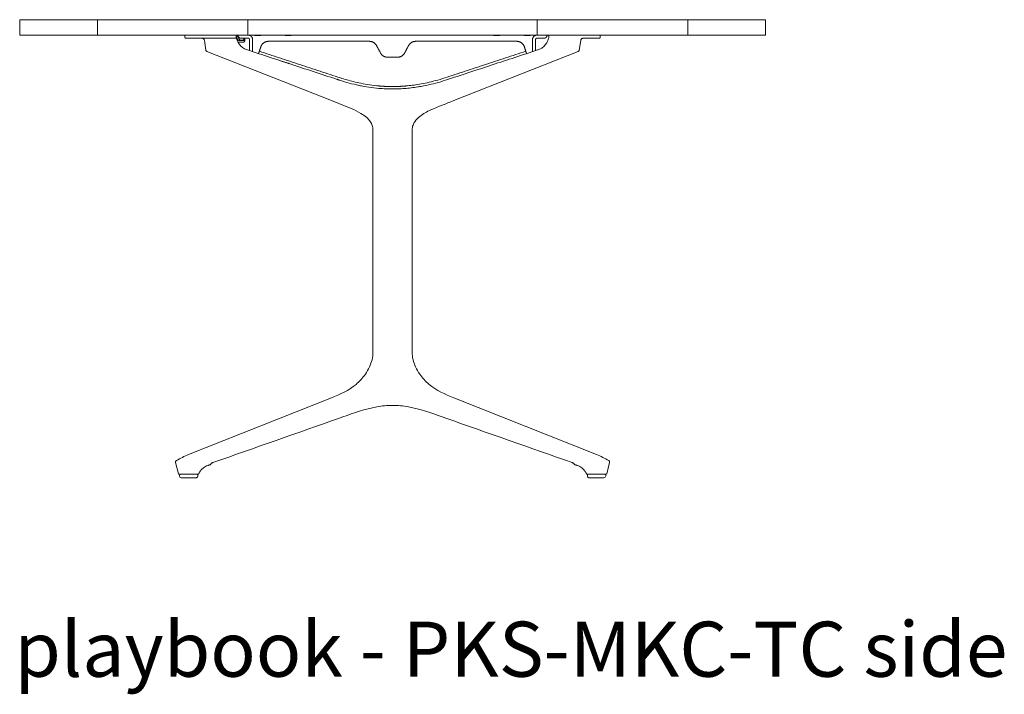
# Model space of a CAD drawing. Extents: x 1233 to 3865, y -5643 to 515.
# Drawn here: x 1424 to 1487, y -5168 to -5124 of the extents above; entities that cross this region are included whole.
import ezdxf

# ---------------------------------------------------------------- set-up
doc = ezdxf.new("R2010")
doc.units = 0
doc.header["$MEASUREMENT"] = 0
doc.layers.add('2D', color=7, linetype='CONTINUOUS', lineweight=20)
doc.layers.add('NOTES', color=7, linetype='CONTINUOUS', lineweight=20)
doc.styles.add('PRODUCT NOTES', font='arial.ttf', dxfattribs={"height": 1})

msp = doc.modelspace()

# ---------------------------------------------------------------- linework, layer by layer
at = {"layer": '2D', "extrusion": (2.22045e-16, 1, -2.22045e-16)}
for p, q in [((1423.941, -5124.236), (1423.941, -5125.236)), ((1471.934, -5124.236), (1471.934, -5125.236)), ((1434.578, -5125.236), (1434.578, -5125.374)), ((1435.919, -5126.192), (1435.829, -5125.568)), ((1460.046, -5125.568), (1459.955, -5126.192)), ((1461.296, -5125.236), (1461.296, -5125.374)), ((1444, -5129.449), (1435.993, -5126.285)), ((1459.881, -5126.285), (1451.874, -5129.449)), ((1449.197, -5131.338), (1449.197, -5145.63)), ((1434.81, -5152.244), (1444, -5148.583)), ((1434.153, -5153.474), (1433.972, -5152.757))]:
    msp.add_line(p, q, dxfattribs=at)
at = {"layer": '2D', "extrusion": (-2.22045e-16, 1, -2.22045e-16)}
for p, q in [((1461.064, -5152.244), (1451.874, -5148.583)), ((1461.722, -5153.474), (1461.902, -5152.757))]:
    msp.add_line(p, q, dxfattribs=at)
at = {"layer": '2D'}
for centre, radius, start, end in [((1437.934, -5125.334), 0.0394, 30, 90), ((1434.298, -5153.583), 0.0787, 90, 180), ((1434.337, -5153.622), 0.118, 180, 270), ((1461.537, -5153.622), 0.118, 270, 0), ((1461.576, -5153.583), 0.0787, 0, 90)]:
    msp.add_arc(centre, radius, start, end, dxfattribs=at)
at = {"layer": '2D', "extrusion": (-4.93038e-32, -2.22045e-16, -1)}
msp.add_arc((-1438.127, -5125.512), 0.0394, 270, 330, dxfattribs=at)
at = {"layer": '2D'}
for points, degree in [([(1423.941, -5125.236), (1423.941, -5124.236)], 1), ([(1428.941, -5125.236), (1428.941, -5124.236)], 1), ([(1438.622, -5125.236), (1438.622, -5124.236)], 1), ([(1457.253, -5125.236), (1457.253, -5124.236)], 1), ([(1466.933, -5125.236), (1466.933, -5124.236)], 1), ([(1471.933, -5125.236), (1471.933, -5124.236)], 1), ([(1434.767, -5125.433), (1434.743, -5125.433), (1434.721, -5125.433), (1434.703, -5125.433)], 3), ([(1435.192, -5125.433), (1435.178, -5125.433), (1435.163, -5125.433), (1435.149, -5125.433)], 3), ([(1435.356, -5125.433), (1435.297, -5125.433), (1435.243, -5125.433), (1435.192, -5125.433)], 3), ([(1435.515, -5125.433), (1435.461, -5125.433), (1435.408, -5125.433), (1435.356, -5125.433)], 3), ([(1435.608, -5125.433), (1435.576, -5125.433), (1435.545, -5125.433), (1435.515, -5125.433)], 3), ([(1435.896, -5125.433), (1435.798, -5125.433), (1435.701, -5125.433), (1435.608, -5125.433)], 3), ([(1436.212, -5125.433), (1436.103, -5125.433), (1435.998, -5125.433), (1435.896, -5125.433)], 3), ([(1436.238, -5125.433), (1436.212, -5125.433)], 1), ([(1436.511, -5125.433), (1436.5, -5125.433), (1436.489, -5125.433), (1436.477, -5125.433)], 3), ([(1436.579, -5125.433), (1436.556, -5125.433), (1436.534, -5125.433), (1436.511, -5125.433)], 3), ([(1436.606, -5125.433), (1436.597, -5125.433), (1436.588, -5125.433), (1436.579, -5125.433)], 3), ([(1436.897, -5125.433), (1436.89, -5125.433), (1436.882, -5125.433), (1436.874, -5125.433)], 3), ([(1437.569, -5125.433), (1437.478, -5125.433), (1437.366, -5125.433), (1437.244, -5125.433)], 3), ([(1437.675, -5125.433), (1437.646, -5125.433), (1437.611, -5125.433), (1437.569, -5125.433)], 3), ([(1437.732, -5125.433), (1437.715, -5125.433), (1437.696, -5125.433), (1437.675, -5125.433)], 3), ([(1437.747, -5125.433), (1437.742, -5125.433), (1437.737, -5125.433), (1437.732, -5125.433)], 3), ([(1437.792, -5125.433), (1437.78, -5125.433), (1437.765, -5125.433), (1437.747, -5125.433)], 3), ([(1437.866, -5125.236), (1437.868, -5125.279), (1437.873, -5125.321), (1437.881, -5125.363)], 3), ([(1437.968, -5125.315), (1438.093, -5125.531)], 1), ([(1437.995, -5125.543), (1437.997, -5125.545), (1437.999, -5125.548), (1438.004, -5125.553), (1438.009, -5125.557), (1438.015, -5125.561), (1438.021, -5125.564), (1438.027, -5125.567), (1438.033, -5125.569), (1438.04, -5125.571), (1438.047, -5125.572), (1438.053, -5125.572), (1438.055, -5125.572)], 3), ([(1438.055, -5125.572), (1438.312, -5125.572)], 1), ([(1438.127, -5125.551), (1438.312, -5125.551)], 1), ([(1438.655, -5125.433), (1438.202, -5125.433)], 1), ([(1438.312, -5125.551), (1438.314, -5125.551), (1438.317, -5125.551), (1438.317, -5125.551)], 3), ([(1438.333, -5125.547), (1438.335, -5125.547), (1438.336, -5125.546), (1438.337, -5125.545)], 3), ([(1438.342, -5125.542), (1438.343, -5125.541), (1438.343, -5125.541), (1438.344, -5125.54)], 3), ([(1438.346, -5125.539), (1438.345, -5125.539), (1438.344, -5125.54), (1438.344, -5125.54)], 3), ([(1438.346, -5125.539), (1438.346, -5125.538), (1438.347, -5125.538), (1438.347, -5125.537)], 3), ([(1438.352, -5125.53), (1438.354, -5125.526), (1438.356, -5125.521), (1438.356, -5125.515)], 3), ([(1438.356, -5125.515), (1438.356, -5125.514), (1438.356, -5125.514), (1438.356, -5125.513)], 3), ([(1438.359, -5125.481), (1438.36, -5125.474), (1438.36, -5125.467), (1438.361, -5125.46)], 3), ([(1438.362, -5125.443), (1438.362, -5125.448), (1438.362, -5125.454), (1438.361, -5125.46)], 3), ([(1438.362, -5125.443), (1438.363, -5125.442), (1438.363, -5125.442), (1438.363, -5125.441)], 3), ([(1438.363, -5125.433), (1438.363, -5125.436), (1438.363, -5125.438), (1438.363, -5125.441)], 3), ([(1438.436, -5125.499), (1438.429, -5125.581)], 1), ([(1438.442, -5125.437), (1438.441, -5125.442), (1438.441, -5125.447), (1438.44, -5125.452)], 3), ([(1438.442, -5125.437), (1438.442, -5125.436), (1438.442, -5125.434), (1438.442, -5125.433)], 3), ([(1438.733, -5126.23), (1438.733, -5125.512)], 1), ([(1438.93, -5126.294), (1438.93, -5125.512)], 1), ([(1438.93, -5125.512), (1438.93, -5125.512)], 1), ([(1439.059, -5125.236), (1439.059, -5125.256)], 1), ([(1439.392, -5125.256), (1439.138, -5125.256)], 1), ([(1441.343, -5125.256), (1441.088, -5125.256)], 1), ([(1441.421, -5125.256), (1441.421, -5125.236)], 1), ([(1454.433, -5125.236), (1454.433, -5125.256)], 1), ([(1454.766, -5125.256), (1454.512, -5125.256)], 1), ([(1456.717, -5125.256), (1456.462, -5125.256)], 1), ([(1456.795, -5125.256), (1456.795, -5125.236)], 1), ([(1456.944, -5125.512), (1456.944, -5126.293)], 1), ([(1456.944, -5125.512), (1456.944, -5125.512)], 1), ([(1456.944, -5126.294), (1456.944, -5125.512)], 1), ([(1457.141, -5126.23), (1457.141, -5125.512)], 1), ([(1457.673, -5125.433), (1457.22, -5125.433)], 1), ([(1457.985, -5125.404), (1457.986, -5125.399), (1457.988, -5125.389), (1457.991, -5125.377), (1457.992, -5125.368), (1457.993, -5125.365), (1457.993, -5125.363)], 3), ([(1457.993, -5125.363), (1458.001, -5125.321), (1458.006, -5125.279), (1458.009, -5125.236)], 3), ([(1460.238, -5125.433), (1460.224, -5125.433), (1460.209, -5125.433), (1460.195, -5125.433)], 3), ([(1460.475, -5125.433), (1460.399, -5125.433), (1460.32, -5125.433), (1460.238, -5125.433)], 3), ([(1460.713, -5125.433), (1460.642, -5125.433), (1460.563, -5125.433), (1460.475, -5125.433)], 3), ([(1460.901, -5125.433), (1460.844, -5125.433), (1460.781, -5125.433), (1460.713, -5125.433)], 3), ([(1460.949, -5125.433), (1460.934, -5125.433), (1460.918, -5125.433), (1460.901, -5125.433)], 3), ([(1461.039, -5125.433), (1461.011, -5125.433), (1460.981, -5125.433), (1460.949, -5125.433)], 3), ([(1461.134, -5125.433), (1461.109, -5125.433), (1461.077, -5125.433), (1461.039, -5125.433)], 3), ([(1461.195, -5125.433), (1461.179, -5125.433), (1461.158, -5125.433), (1461.134, -5125.433)], 3), ([(1461.227, -5125.433), (1461.22, -5125.433), (1461.21, -5125.433), (1461.195, -5125.433)], 3), ([(1461.237, -5125.433), (1461.237, -5125.433), (1461.233, -5125.433), (1461.227, -5125.433)], 3), ([(1438.311, -5125.689), (1437.997, -5125.689)], 1), ([(1439.363, -5126.271), (1439.458, -5125.982)], 1), ([(1446.45, -5125.63), (1439.944, -5125.63)], 1), ([(1447.162, -5126.384), (1446.901, -5125.899)], 1), ([(1448.973, -5125.899), (1448.712, -5126.384)], 1), ([(1455.931, -5125.63), (1449.424, -5125.63)], 1), ([(1456.512, -5126.271), (1456.417, -5125.982)], 1), ([(1439.363, -5126.271), (1444.577, -5127.983)], 1), ([(1448.261, -5126.653), (1447.613, -5126.653)], 1), ([(1451.298, -5127.983), (1456.512, -5126.271)], 1), ([(1440.634, -5126.854), (1441.29, -5127.069)], 1), ([(1444.354, -5128.076), (1444.528, -5128.133)], 1), ([(1445.944, -5128.503), (1445.846, -5128.484), (1445.743, -5128.462), (1445.637, -5128.439)], 3), ([(1447.937, -5128.7), (1447.88, -5128.7), (1447.824, -5128.7), (1447.771, -5128.699)], 3), ([(1446.677, -5145.63), (1446.677, -5131.338)], 1), ([(1447.937, -5149.073), (1447.596, -5149.073), (1447.255, -5149.109), (1446.919, -5149.168)], 3), ([(1446.919, -5149.168), (1446.919, -5149.168), (1446.919, -5149.168), (1446.919, -5149.168)], 3), ([(1447.937, -5149.073), (1448.278, -5149.073), (1448.62, -5149.109), (1448.955, -5149.168)], 3), ([(1448.955, -5149.168), (1448.955, -5149.168), (1448.955, -5149.168), (1448.955, -5149.168)], 3), ([(1444.514, -5149.898), (1441.801, -5150.855), (1439.087, -5151.81), (1436.373, -5152.764)], 3), ([(1451.361, -5149.898), (1454.074, -5150.855), (1456.787, -5151.81), (1459.502, -5152.764)], 3), ([(1434.027, -5152.626), (1434.278, -5152.48), (1434.54, -5152.352), (1434.81, -5152.244)], 3), ([(1461.847, -5152.626), (1461.597, -5152.48), (1461.334, -5152.352), (1461.064, -5152.244)], 3), ([(1436.222, -5152.887), (1436.04, -5152.949)], 1), ([(1436.243, -5152.853), (1436.242, -5152.855), (1436.242, -5152.856), (1436.242, -5152.857)], 3), ([(1436.242, -5152.859), (1436.242, -5152.859), (1436.242, -5152.858), (1436.242, -5152.857)], 3), ([(1436.242, -5152.859), (1436.242, -5152.86), (1436.242, -5152.86), (1436.242, -5152.86)], 3), ([(1459.632, -5152.853), (1459.632, -5152.855), (1459.632, -5152.856), (1459.632, -5152.857)], 3), ([(1459.632, -5152.859), (1459.632, -5152.859), (1459.632, -5152.858), (1459.632, -5152.857)], 3), ([(1459.632, -5152.859), (1459.632, -5152.86), (1459.632, -5152.86), (1459.632, -5152.86)], 3), ([(1459.652, -5152.887), (1459.834, -5152.949)], 1), ([(1434.191, -5153.504), (1434.191, -5153.504), (1434.191, -5153.504), (1434.191, -5153.504)], 3), ([(1434.202, -5153.504), (1434.198, -5153.504), (1434.194, -5153.504), (1434.193, -5153.504)], 3), ([(1435.424, -5153.504), (1435.422, -5153.504), (1435.419, -5153.504), (1434.202, -5153.504)], 3), ([(1434.219, -5153.583), (1434.219, -5153.622)], 1), ([(1435.322, -5153.504), (1435.323, -5153.504), (1435.325, -5153.504), (1435.326, -5153.504)], 3), ([(1435.4, -5153.622), (1435.4, -5153.583)], 1), ([(1435.424, -5153.504), (1435.425, -5153.504), (1435.425, -5153.504), (1435.425, -5153.504)], 3), ([(1435.425, -5153.504), (1435.425, -5153.504), (1435.425, -5153.504), (1435.425, -5153.504)], 3), ([(1435.461, -5153.48), (1435.461, -5153.48), (1435.461, -5153.48), (1435.461, -5153.48)], 3), ([(1460.413, -5153.48), (1460.413, -5153.48), (1460.413, -5153.48), (1460.413, -5153.48)], 3), ([(1460.451, -5153.504), (1460.45, -5153.504), (1460.449, -5153.504), (1460.449, -5153.504)], 3), ([(1460.449, -5153.504), (1460.449, -5153.504), (1460.449, -5153.504), (1460.449, -5153.504)], 3), ([(1460.451, -5153.504), (1460.453, -5153.504), (1460.456, -5153.504), (1461.672, -5153.504)], 3), ([(1460.474, -5153.622), (1460.474, -5153.583)], 1), ([(1460.553, -5153.504), (1460.551, -5153.504), (1460.55, -5153.504), (1460.548, -5153.504)], 3), ([(1461.655, -5153.583), (1461.655, -5153.622)], 1), ([(1461.672, -5153.504), (1461.677, -5153.504), (1461.68, -5153.504), (1461.682, -5153.504)], 3), ([(1461.683, -5153.504), (1461.683, -5153.504), (1461.683, -5153.504), (1461.683, -5153.504)], 3)]:
    msp.add_open_spline(points, degree=degree, dxfattribs=at)
for points, weights in [([(1423.941, -5124.236), (1423.941, -5124.236), (1423.941, -5124.236)], [0.997440448849, 0.998698324579, 1]), ([(1423.941, -5124.236), (1424.456, -5124.236), (1428.941, -5124.236)], [1, 0.998737547823, 1]), ([(1428.941, -5124.236), (1429.966, -5124.236), (1438.622, -5124.236)], [1, 0.835919825152, 1]), ([(1438.622, -5124.236), (1447.937, -5124.236), (1457.253, -5124.236)], [1, 0.956710537667, 1]), ([(1457.253, -5124.236), (1465.909, -5124.236), (1466.933, -5124.236)], [1, 0.835919825152, 1]), ([(1466.933, -5124.236), (1471.419, -5124.236), (1471.933, -5124.236)], [1, 0.998737547823, 1]), ([(1471.933, -5124.236), (1471.934, -5124.236), (1471.934, -5124.236)], [1, 0.998698324579, 0.997440448849]), ([(1423.941, -5125.236), (1423.941, -5125.236), (1423.941, -5125.236)], [0.997440448849, 0.998698324579, 1]), ([(1423.941, -5125.236), (1424.456, -5125.236), (1428.941, -5125.236)], [1, 0.998737547823, 1]), ([(1428.941, -5125.236), (1429.966, -5125.236), (1438.622, -5125.236)], [1, 0.835919825152, 1]), ([(1434.637, -5125.433), (1434.578, -5125.433), (1434.578, -5125.374)], [1, 0.707106781187, 1]), ([(1437.934, -5125.295), (1437.934, -5125.295), (1437.871, -5125.295)], [0.999999998029, 0.944964934263, 0.963772769693]), ([(1438.202, -5125.433), (1438.004, -5125.433), (1437.986, -5125.236)], [1, 0.725624362262, 0.965306311033]), ([(1438.312, -5125.572), (1438.347, -5125.573), (1438.376, -5125.573)], [1, 0.959331704106, 1]), ([(1438.622, -5125.236), (1447.937, -5125.236), (1457.253, -5125.236)], [1, 0.956710537667, 1]), ([(1439.138, -5125.256), (1439.059, -5125.256), (1439.059, -5125.256)], [1, 0.707106781187, 1]), ([(1439.392, -5125.256), (1439.419, -5125.256), (1439.445, -5125.249)], [1, 0.990816465964, 1]), ([(1439.445, -5125.249), (1439.462, -5125.244), (1439.478, -5125.236)], [1, 0.984569634997, 0.977251527564]), ([(1441.003, -5125.236), (1441.019, -5125.244), (1441.036, -5125.249)], [0.977251527564, 0.984569634997, 1]), ([(1441.036, -5125.249), (1441.062, -5125.256), (1441.088, -5125.256)], [1, 0.990816465964, 1]), ([(1441.421, -5125.256), (1441.421, -5125.256), (1441.343, -5125.256)], [1, 0.707106781187, 1]), ([(1454.512, -5125.256), (1454.433, -5125.256), (1454.433, -5125.256)], [1, 0.707106781187, 1]), ([(1454.766, -5125.256), (1454.793, -5125.256), (1454.819, -5125.249)], [1, 0.990816465964, 1]), ([(1454.819, -5125.249), (1454.836, -5125.244), (1454.852, -5125.236)], [1, 0.984569634997, 0.977251527564]), ([(1456.377, -5125.236), (1456.393, -5125.244), (1456.41, -5125.249)], [0.977251527564, 0.984569634997, 1]), ([(1456.41, -5125.249), (1456.436, -5125.256), (1456.462, -5125.256)], [1, 0.990816465964, 1]), ([(1456.795, -5125.256), (1456.795, -5125.256), (1456.717, -5125.256)], [1, 0.707106781187, 1]), ([(1456.944, -5125.512), (1456.944, -5125.236), (1457.22, -5125.236)], [1, 0.707106781187, 1]), ([(1457.253, -5125.236), (1465.909, -5125.236), (1466.933, -5125.236)], [1, 0.835919825152, 1]), ([(1457.673, -5125.433), (1457.87, -5125.433), (1457.888, -5125.236)], [1, 0.725624362264, 0.965306311033]), ([(1461.237, -5125.433), (1461.296, -5125.433), (1461.296, -5125.374)], [1, 0.707106781187, 1]), ([(1466.933, -5125.236), (1471.419, -5125.236), (1471.933, -5125.236)], [1, 0.998737547823, 1]), ([(1471.933, -5125.236), (1471.934, -5125.236), (1471.934, -5125.236)], [1, 0.998698324579, 0.997440448849]), ([(1438.311, -5125.689), (1438.42, -5125.689), (1438.429, -5125.581)], [1, 0.73727733681, 1]), ([(1439.944, -5125.63), (1439.573, -5125.63), (1439.458, -5125.982)], [1, 0.80996385838, 1]), ([(1446.901, -5125.899), (1446.756, -5125.63), (1446.45, -5125.63)], [1, 0.858516110226, 1]), ([(1449.424, -5125.63), (1449.118, -5125.63), (1448.973, -5125.899)], [1, 0.858516110226, 1]), ([(1456.417, -5125.982), (1456.301, -5125.63), (1455.931, -5125.63)], [1, 0.80996385838, 1]), ([(1438.93, -5126.294), (1438.93, -5126.294), (1438.93, -5126.293)], [0.999841603574, 0.999920329404, 1]), ([(1439.314, -5126.42), (1439.314, -5126.42), (1439.363, -5126.271)], [1, 0.707106781187, 1]), ([(1447.613, -5126.653), (1447.307, -5126.653), (1447.162, -5126.384)], [1, 0.858516110226, 1]), ([(1448.712, -5126.384), (1448.567, -5126.653), (1448.261, -5126.653)], [1, 0.858516110226, 1]), ([(1456.512, -5126.271), (1456.561, -5126.42), (1456.561, -5126.42)], [1, 0.707106781187, 1]), ([(1456.944, -5126.293), (1456.944, -5126.294), (1456.944, -5126.294)], [1, 0.999920329502, 0.999841603766]), ([(1447.075, -5128.505), (1447.505, -5128.543), (1447.937, -5128.543)], [1, 0.999029314397, 1]), ([(1447.498, -5128.69), (1447.718, -5128.7), (1447.937, -5128.7)], [0.999514674019, 0.999514674488, 1]), ([(1447.937, -5128.543), (1448.369, -5128.543), (1448.8, -5128.505)], [1, 0.999029314869, 1]), ([(1447.937, -5128.7), (1448.157, -5128.7), (1448.376, -5128.69)], [1, 0.999514674581, 0.999514674018]), ([(1435.461, -5153.48), (1435.54, -5153.303), (1435.68, -5153.169)], [1, 0.960570514529, 0.958585532181]), ([(1436.222, -5152.887), (1436.241, -5152.88), (1436.242, -5152.86)], [1, 0.829151205148, 1]), ([(1459.652, -5152.887), (1459.633, -5152.88), (1459.632, -5152.86)], [1, 0.829151205148, 1]), ([(1460.413, -5153.48), (1460.334, -5153.303), (1460.194, -5153.169)], [1, 0.960570514529, 0.958585532181]), ([(1435.282, -5153.74), (1435.4, -5153.74), (1435.4, -5153.622)], [1, 0.707106781187, 1]), ([(1435.4, -5153.583), (1435.4, -5153.504), (1435.322, -5153.504)], [1, 0.707106781187, 1]), ([(1435.4, -5153.583), (1435.4, -5153.583), (1435.4, -5153.583)], [1, 0.999993293399, 1]), ([(1435.4, -5153.622), (1435.4, -5153.622), (1435.4, -5153.622)], [0.998676795013, 0.999335107917, 1]), ([(1460.474, -5153.583), (1460.474, -5153.504), (1460.553, -5153.504)], [1, 0.707106781187, 1]), ([(1460.474, -5153.583), (1460.474, -5153.583), (1460.474, -5153.583)], [1, 0.999993293399, 1]), ([(1460.592, -5153.74), (1460.474, -5153.74), (1460.474, -5153.622)], [1, 0.707106781187, 1]), ([(1460.474, -5153.622), (1460.474, -5153.622), (1460.474, -5153.622)], [0.998676795013, 0.999335107917, 1])]:
    msp.add_rational_spline(points, weights, degree=2, dxfattribs=at)
for points, knots in [([(1434.703, -5125.433), (1434.686, -5125.433), (1434.674, -5125.433), (1434.664, -5125.433), (1434.654, -5125.433), (1434.647, -5125.433), (1434.643, -5125.433), (1434.639, -5125.433), (1434.637, -5125.433), (1434.637, -5125.433)], [0.7272727, 0.7272727, 0.7272727, 0.7272727, 0.8181818, 0.8181818, 0.8181818, 0.9090909, 0.9090909, 0.9090909, 1, 1, 1, 1]), ([(1435.149, -5125.433), (1435.088, -5125.433), (1435.033, -5125.433), (1434.985, -5125.433), (1434.937, -5125.433), (1434.896, -5125.433), (1434.86, -5125.433), (1434.824, -5125.433), (1434.793, -5125.433), (1434.767, -5125.433)], [0.3636364, 0.3636364, 0.3636364, 0.3636364, 0.4545455, 0.4545455, 0.4545455, 0.5454545, 0.5454545, 0.5454545, 0.6363636, 0.6363636, 0.6363636, 0.6363636]), ([(1435.829, -5125.568), (1435.826, -5125.551), (1435.821, -5125.534), (1435.806, -5125.504), (1435.796, -5125.49), (1435.772, -5125.467), (1435.758, -5125.457), (1435.728, -5125.442), (1435.712, -5125.437), (1435.691, -5125.434), (1435.687, -5125.433), (1435.68, -5125.433), (1435.677, -5125.433), (1435.673, -5125.433), (1435.673, -5125.433), (1435.673, -5125.433), (1435.673, -5125.433), (1435.673, -5125.433), (1435.673, -5125.433), (1435.673, -5125.433), (1435.673, -5125.433), (1435.673, -5125.433), (1435.673, -5125.433), (1435.673, -5125.433), (1435.673, -5125.433), (1435.673, -5125.433), (1435.673, -5125.433), (1435.673, -5125.433), (1435.673, -5125.433), (1435.673, -5125.433)], [0, 0, 0, 0, 0.0510039, 0.0510039, 0.1011533, 0.1011533, 0.151333, 0.151333, 0.2015115, 0.2015115, 0.2139055, 0.2139055, 0.2231978, 0.2231978, 0.2234155, 0.2234155, 0.223573, 0.223573, 0.2236521, 0.2236521, 0.2236917, 0.2236917, 0.2237315, 0.2237315, 0.2238117, 0.2238117, 0.2244502, 0.2244502, 0.225782, 0.225782, 0.225782, 0.225782]), ([(1436.477, -5125.433), (1436.436, -5125.433), (1436.396, -5125.433), (1436.356, -5125.433), (1436.316, -5125.433), (1436.277, -5125.433), (1436.238, -5125.433)], [0.8571429, 0.8571429, 0.8571429, 0.8571429, 0.9285714, 0.9285714, 0.9285714, 1, 1, 1, 1]), ([(1436.874, -5125.433), (1436.829, -5125.433), (1436.786, -5125.433), (1436.745, -5125.433), (1436.697, -5125.433), (1436.65, -5125.433), (1436.606, -5125.433)], [0.6535226, 0.6535226, 0.6535226, 0.6535226, 0.7142857, 0.7142857, 0.7142857, 0.7857143, 0.7857143, 0.7857143, 0.7857143]), ([(1437.244, -5125.433), (1437.183, -5125.433), (1437.122, -5125.433), (1437.064, -5125.433), (1437.006, -5125.433), (1436.951, -5125.433), (1436.897, -5125.433)], [0.5, 0.5, 0.5, 0.5, 0.5714286, 0.5714286, 0.5714286, 0.6428571, 0.6428571, 0.6428571, 0.6428571]), ([(1437.823, -5125.433), (1437.822, -5125.433), (1437.822, -5125.433), (1437.812, -5125.433), (1437.786, -5125.433), (1437.747, -5125.433)], [0, 0, 0, 0, 0.0821387, 0.0821387, 0.4160565, 0.4160565, 0.4160565, 0.4160565]), ([(1437.823, -5125.433), (1437.823, -5125.433), (1437.821, -5125.433), (1437.816, -5125.433), (1437.811, -5125.433), (1437.803, -5125.433), (1437.792, -5125.433)], [0, 0, 0, 0, 0.0714286, 0.0714286, 0.0714286, 0.1428571, 0.1428571, 0.1428571, 0.1428571]), ([(1437.881, -5125.363), (1437.881, -5125.364), (1437.881, -5125.365), (1437.882, -5125.369), (1437.883, -5125.373), (1437.885, -5125.384), (1437.887, -5125.393), (1437.889, -5125.404)], [-0.1814685, -0.1814685, -0.1814685, -0.1814685, -0.143455, -0.143455, -0.0856438, -0.0856438, -0.0000012, -0.0000012, -0.0000012, -0.0000012]), ([(1437.889, -5125.403), (1437.891, -5125.406), (1437.894, -5125.409), (1437.896, -5125.412), (1437.904, -5125.422), (1437.911, -5125.431), (1437.919, -5125.441), (1437.927, -5125.451), (1437.935, -5125.462), (1437.943, -5125.472), (1437.951, -5125.483), (1437.959, -5125.494), (1437.968, -5125.506), (1437.977, -5125.517), (1437.986, -5125.53), (1437.995, -5125.543)], [0.3873784, 0.3873784, 0.3873784, 0.3873784, 0.4285714, 0.4285714, 0.4285714, 0.5714286, 0.5714286, 0.5714286, 0.7142857, 0.7142857, 0.7142857, 0.8571429, 0.8571429, 0.8571429, 1, 1, 1, 1]), ([(1437.889, -5125.404), (1437.903, -5125.467), (1437.929, -5125.558), (1438.023, -5125.74), (1438.074, -5125.815), (1438.195, -5125.95), (1438.264, -5126.01), (1438.44, -5126.127), (1438.532, -5126.164), (1438.595, -5126.184)], [-1.776332, -1.776332, -1.776332, -1.776332, -1.276719, -1.276719, -0.890388, -0.890388, -0.504603, -0.504603, 0, 0, 0, 0]), ([(1438.333, -5125.547), (1438.333, -5125.548), (1438.332, -5125.548), (1438.332, -5125.548), (1438.331, -5125.549), (1438.33, -5125.549), (1438.329, -5125.549), (1438.328, -5125.549), (1438.327, -5125.55), (1438.327, -5125.55), (1438.326, -5125.55), (1438.325, -5125.55), (1438.324, -5125.55), (1438.324, -5125.55), (1438.323, -5125.551), (1438.322, -5125.551), (1438.322, -5125.551), (1438.321, -5125.551), (1438.32, -5125.551), (1438.32, -5125.551), (1438.319, -5125.551), (1438.319, -5125.551), (1438.318, -5125.551), (1438.317, -5125.551), (1438.317, -5125.551)], [0.5269568, 0.5269568, 0.5269568, 0.5269568, 0.5625, 0.5625, 0.5625, 0.625, 0.625, 0.625, 0.6875, 0.6875, 0.6875, 0.75, 0.75, 0.75, 0.8125, 0.8125, 0.8125, 0.875, 0.875, 0.875, 0.9375, 0.9375, 0.9375, 1, 1, 1, 1]), ([(1438.342, -5125.542), (1438.342, -5125.542), (1438.341, -5125.543), (1438.341, -5125.543), (1438.34, -5125.544), (1438.339, -5125.545), (1438.337, -5125.545), (1438.337, -5125.545), (1438.337, -5125.545), (1438.337, -5125.545)], [0.3372694, 0.3372694, 0.3372694, 0.3372694, 0.375, 0.375, 0.375, 0.4375, 0.4375, 0.4375, 0.4382101, 0.4382101, 0.4382101, 0.4382101]), ([(1438.352, -5125.53), (1438.351, -5125.531), (1438.351, -5125.532), (1438.35, -5125.533), (1438.349, -5125.535), (1438.348, -5125.536), (1438.347, -5125.537)], [0.15078805, 0.15078805, 0.15078805, 0.15078805, 0.1875, 0.1875, 0.1875, 0.24679203, 0.24679203, 0.24679203, 0.24679203]), ([(1438.359, -5125.481), (1438.359, -5125.485), (1438.358, -5125.493), (1438.357, -5125.503), (1438.357, -5125.51), (1438.356, -5125.513)], [0, 0, 0, 0, 0.3333333, 0.6666667, 0.9269005, 0.9269005, 0.9269005, 0.9269005]), ([(1438.376, -5125.573), (1438.378, -5125.573), (1438.381, -5125.573), (1438.383, -5125.573), (1438.385, -5125.573), (1438.387, -5125.573), (1438.388, -5125.572), (1438.39, -5125.572), (1438.392, -5125.572), (1438.394, -5125.571), (1438.395, -5125.571), (1438.397, -5125.57), (1438.399, -5125.57), (1438.4, -5125.569), (1438.402, -5125.568), (1438.403, -5125.568), (1438.405, -5125.567), (1438.406, -5125.566), (1438.408, -5125.565), (1438.409, -5125.564), (1438.411, -5125.563), (1438.412, -5125.561), (1438.413, -5125.56), (1438.414, -5125.559), (1438.416, -5125.558), (1438.417, -5125.557), (1438.418, -5125.555), (1438.419, -5125.554), (1438.42, -5125.553), (1438.421, -5125.551), (1438.422, -5125.55), (1438.423, -5125.548), (1438.424, -5125.546), (1438.425, -5125.545), (1438.425, -5125.543), (1438.426, -5125.541), (1438.427, -5125.539), (1438.428, -5125.537), (1438.429, -5125.534), (1438.43, -5125.532), (1438.43, -5125.53), (1438.431, -5125.528), (1438.432, -5125.525), (1438.432, -5125.523), (1438.433, -5125.52), (1438.434, -5125.517), (1438.434, -5125.515), (1438.435, -5125.512), (1438.435, -5125.509), (1438.436, -5125.506), (1438.436, -5125.503), (1438.436, -5125.499)], [0, 0, 0, 0, 0.058824, 0.058824, 0.058824, 0.117647, 0.117647, 0.117647, 0.176471, 0.176471, 0.176471, 0.235294, 0.235294, 0.235294, 0.294118, 0.294118, 0.294118, 0.352941, 0.352941, 0.352941, 0.411765, 0.411765, 0.411765, 0.470588, 0.470588, 0.470588, 0.529412, 0.529412, 0.529412, 0.588235, 0.588235, 0.588235, 0.647059, 0.647059, 0.647059, 0.705882, 0.705882, 0.705882, 0.764706, 0.764706, 0.764706, 0.823529, 0.823529, 0.823529, 0.882353, 0.882353, 0.882353, 0.941176, 0.941176, 0.941176, 1, 1, 1, 1]), ([(1438.436, -5125.499), (1438.436, -5125.498), (1438.437, -5125.496), (1438.437, -5125.494), (1438.437, -5125.493), (1438.437, -5125.491), (1438.437, -5125.489), (1438.437, -5125.488), (1438.437, -5125.486), (1438.438, -5125.484)], [0, 0, 0, 0, 0.333333, 0.333333, 0.333333, 0.666667, 0.666667, 0.666667, 1, 1, 1, 1]), ([(1438.438, -5125.484), (1438.438, -5125.478), (1438.439, -5125.473), (1438.439, -5125.467), (1438.44, -5125.462), (1438.44, -5125.457), (1438.44, -5125.452)], [0, 0, 0, 0, 0.04545455, 0.04545455, 0.04545455, 0.09090909, 0.09090909, 0.09090909, 0.09090909]), ([(1457.279, -5126.184), (1457.342, -5126.164), (1457.434, -5126.127), (1457.61, -5126.01), (1457.68, -5125.95), (1457.801, -5125.815), (1457.852, -5125.74), (1457.945, -5125.558), (1457.971, -5125.467), (1457.985, -5125.404)], [0, 0, 0, 0, 0.504604, 0.504604, 0.890389, 0.890389, 1.276721, 1.276721, 1.776334, 1.776334, 1.776334, 1.776334]), ([(1460.201, -5125.433), (1460.201, -5125.433), (1460.201, -5125.433), (1460.201, -5125.433), (1460.201, -5125.433), (1460.201, -5125.433), (1460.201, -5125.433), (1460.201, -5125.433), (1460.201, -5125.433), (1460.201, -5125.433), (1460.201, -5125.433), (1460.201, -5125.433), (1460.201, -5125.433), (1460.201, -5125.433), (1460.201, -5125.433), (1460.194, -5125.433), (1460.188, -5125.433), (1460.168, -5125.436), (1460.155, -5125.439), (1460.127, -5125.451), (1460.112, -5125.46), (1460.087, -5125.481), (1460.075, -5125.494), (1460.058, -5125.523), (1460.052, -5125.539), (1460.047, -5125.559), (1460.046, -5125.564), (1460.046, -5125.568)], [0.6427035, 0.6427035, 0.6427035, 0.6427035, 0.6431855, 0.6431855, 0.644338, 0.644338, 0.6446463, 0.6446463, 0.6447242, 0.6447242, 0.6447631, 0.6447631, 0.6448422, 0.6448422, 0.6451539, 0.6451539, 0.6649014, 0.6649014, 0.704995, 0.704995, 0.755496, 0.755496, 0.805663, 0.805663, 0.855842, 0.855842, 0.8685479, 0.8685479, 0.8685479, 0.8685479]), ([(1435.993, -5126.285), (1435.981, -5126.28), (1435.97, -5126.274), (1435.951, -5126.257), (1435.942, -5126.248), (1435.929, -5126.226), (1435.924, -5126.215), (1435.921, -5126.199), (1435.92, -5126.195), (1435.919, -5126.192)], [0, 0, 0, 0, 0.0378048, 0.0378048, 0.0753639, 0.0753639, 0.1130009, 0.1130009, 0.1235708, 0.1235708, 0.1235708, 0.1235708]), ([(1438.603, -5126.187), (1438.602, -5126.186), (1438.601, -5126.186), (1438.598, -5126.185), (1438.597, -5126.185), (1438.595, -5126.184)], [0.00006008, 0.00006008, 0.00006008, 0.00006008, 0.01037998, 0.01037998, 0.02096832, 0.02096832, 0.02096832, 0.02096832]), ([(1444.521, -5128.131), (1443.524, -5127.803), (1442.518, -5127.473), (1440.552, -5126.827), (1439.573, -5126.505), (1438.603, -5126.187)], [0.000057, 0.000057, 0.000057, 0.000057, 7.99502, 7.99502, 15.762933, 15.762933, 15.762933, 15.762933]), ([(1457.271, -5126.187), (1456.302, -5126.505), (1455.322, -5126.827), (1453.356, -5127.473), (1452.35, -5127.803), (1451.353, -5128.131)], [-15.762991, -15.762991, -15.762991, -15.762991, -7.995039, -7.995039, -0.000115, -0.000115, -0.000115, -0.000115]), ([(1457.279, -5126.184), (1457.278, -5126.185), (1457.276, -5126.185), (1457.274, -5126.186), (1457.273, -5126.186), (1457.271, -5126.187)], [-0.02103533, -0.02103533, -0.02103533, -0.02103533, -0.01045071, -0.01045071, -0.00012737, -0.00012737, -0.00012737, -0.00012737]), ([(1459.955, -5126.192), (1459.953, -5126.205), (1459.949, -5126.217), (1459.938, -5126.24), (1459.93, -5126.25), (1459.912, -5126.268), (1459.902, -5126.275), (1459.888, -5126.282), (1459.885, -5126.284), (1459.881, -5126.285)], [0, 0, 0, 0, 0.038272, 0.038272, 0.0758835, 0.0758835, 0.1135187, 0.1135187, 0.1235646, 0.1235646, 0.1235646, 0.1235646]), ([(1444.577, -5127.983), (1444.713, -5128.028), (1444.852, -5128.071), (1444.991, -5128.111), (1445.129, -5128.151), (1445.266, -5128.188), (1445.416, -5128.225), (1445.567, -5128.262), (1445.731, -5128.3), (1445.905, -5128.335), (1446.079, -5128.37), (1446.262, -5128.402), (1446.457, -5128.431), (1446.652, -5128.46), (1446.858, -5128.485), (1447.075, -5128.505)], [0, 0, 0, 0, 0.2, 0.2, 0.2, 0.4, 0.4, 0.4, 0.6, 0.6, 0.6, 0.8, 0.8, 0.8, 1, 1, 1, 1]), ([(1448.8, -5128.505), (1448.941, -5128.492), (1449.085, -5128.476), (1449.227, -5128.458), (1449.37, -5128.439), (1449.51, -5128.418), (1449.663, -5128.392), (1449.817, -5128.365), (1449.983, -5128.333), (1450.157, -5128.295), (1450.33, -5128.257), (1450.511, -5128.214), (1450.701, -5128.162), (1450.891, -5128.111), (1451.09, -5128.051), (1451.298, -5127.983)], [0, 0, 0, 0, 0.2, 0.2, 0.2, 0.4, 0.4, 0.4, 0.6, 0.6, 0.6, 0.8, 0.8, 0.8, 1, 1, 1, 1]), ([(1444.528, -5128.133), (1444.526, -5128.133), (1444.525, -5128.132), (1444.523, -5128.131), (1444.522, -5128.131), (1444.521, -5128.131)], [-0.01781445, -0.01781445, -0.01781445, -0.01781445, -0.00896244, -0.00896244, -0.00011429, -0.00011429, -0.00011429, -0.00011429]), ([(1447.061, -5128.661), (1446.632, -5128.624), (1446.207, -5128.56), (1445.354, -5128.38), (1444.934, -5128.266), (1444.528, -5128.133)], [-6.558826, -6.558826, -6.558826, -6.558826, -3.257397, -3.257397, 0, 0, 0, 0]), ([(1447.937, -5128.7), (1447.793, -5128.7), (1447.648, -5128.697), (1447.356, -5128.684), (1447.208, -5128.675), (1447.061, -5128.661)], [-2.229384, -2.229384, -2.229384, -2.229384, -1.129318, -1.129318, 0, 0, 0, 0]), ([(1448.814, -5128.661), (1448.666, -5128.675), (1448.518, -5128.684), (1448.226, -5128.697), (1448.082, -5128.7), (1447.937, -5128.7)], [0, 0, 0, 0, 1.129383, 1.129383, 2.229384, 2.229384, 2.229384, 2.229384]), ([(1451.347, -5128.133), (1450.941, -5128.266), (1450.521, -5128.38), (1449.668, -5128.559), (1449.243, -5128.624), (1448.814, -5128.661)], [0, 0, 0, 0, 3.25481, 3.25481, 6.558993, 6.558993, 6.558993, 6.558993]), ([(1448.814, -5128.661), (1448.958, -5128.649), (1449.246, -5128.617), (1449.65, -5128.556), (1449.909, -5128.508), (1450.026, -5128.484)], [0, 0, 0, 0, 0.1676672, 0.3345762, 0.4725277, 0.4725277, 0.4725277, 0.4725277]), ([(1451.353, -5128.131), (1451.352, -5128.131), (1451.351, -5128.131), (1451.349, -5128.132), (1451.348, -5128.133), (1451.347, -5128.133)], [0.00005631, 0.00005631, 0.00005631, 0.00005631, 0.00890442, 0.00890442, 0.01775643, 0.01775643, 0.01775643, 0.01775643]), ([(1446.677, -5131.338), (1446.677, -5131.242), (1446.661, -5131.144), (1446.6, -5130.962), (1446.555, -5130.877), (1446.439, -5130.705), (1446.363, -5130.621), (1446.167, -5130.44), (1446.038, -5130.35), (1445.703, -5130.152), (1445.489, -5130.052), (1444.853, -5129.781), (1444.426, -5129.617), (1444, -5129.449)], [0, 0, 0, 0, 0.290159, 0.290159, 0.574523, 0.574523, 0.910664, 0.910664, 1.37623, 1.37623, 2.079586, 2.079586, 3.451908, 3.451908, 3.451908, 3.451908]), ([(1451.874, -5129.449), (1451.381, -5129.644), (1450.882, -5129.828), (1450.152, -5130.164), (1449.904, -5130.29), (1449.568, -5130.559), (1449.455, -5130.674), (1449.323, -5130.873), (1449.284, -5130.946), (1449.217, -5131.123), (1449.197, -5131.231), (1449.197, -5131.338)], [0, 0, 0, 0, 1.592237, 1.592237, 2.411583, 2.411583, 2.883287, 2.883287, 3.128391, 3.128391, 3.449944, 3.449944, 3.449944, 3.449944]), ([(1444, -5148.583), (1444.558, -5148.36), (1445.127, -5148.113), (1445.811, -5147.532), (1446.017, -5147.311), (1446.291, -5146.917), (1446.383, -5146.757), (1446.525, -5146.444), (1446.58, -5146.29), (1446.657, -5145.969), (1446.677, -5145.799), (1446.677, -5145.63)], [0, 0, 0, 0, 1.80236, 1.80236, 2.693312, 2.693312, 3.241239, 3.241239, 3.726231, 3.726231, 4.233088, 4.233088, 4.233088, 4.233088]), ([(1451.874, -5148.583), (1451.316, -5148.36), (1450.748, -5148.113), (1450.063, -5147.532), (1449.857, -5147.311), (1449.583, -5146.917), (1449.491, -5146.757), (1449.349, -5146.444), (1449.294, -5146.29), (1449.217, -5145.969), (1449.197, -5145.799), (1449.197, -5145.63)], [0, 0, 0, 0, 1.80236, 1.80236, 2.693312, 2.693312, 3.241239, 3.241239, 3.726231, 3.726231, 4.233088, 4.233088, 4.233088, 4.233088]), ([(1446.919, -5149.168), (1446.174, -5149.31), (1445.452, -5149.563), (1444.663, -5149.845), (1444.588, -5149.872), (1444.514, -5149.898)], [0, 0, 0, 0, 2.276716, 2.276716, 2.514093, 2.514093, 2.514093, 2.514093]), ([(1448.955, -5149.168), (1449.701, -5149.31), (1450.422, -5149.563), (1451.212, -5149.845), (1451.286, -5149.872), (1451.361, -5149.898)], [0, 0, 0, 0, 2.276716, 2.276716, 2.514093, 2.514093, 2.514093, 2.514093]), ([(1433.972, -5152.757), (1433.969, -5152.744), (1433.968, -5152.731), (1433.97, -5152.706), (1433.973, -5152.694), (1433.983, -5152.671), (1433.989, -5152.66), (1434.006, -5152.641), (1434.016, -5152.632), (1434.027, -5152.626)], [0, 0, 0, 0, 0.0382648, 0.0382648, 0.0758765, 0.0758765, 0.1135115, 0.1135115, 0.1516622, 0.1516622, 0.1516622, 0.1516622]), ([(1436.373, -5152.764), (1436.358, -5152.769), (1436.344, -5152.775), (1436.317, -5152.788), (1436.303, -5152.795), (1436.279, -5152.811), (1436.267, -5152.819), (1436.254, -5152.83), (1436.251, -5152.833), (1436.246, -5152.838), (1436.244, -5152.84), (1436.243, -5152.841), (1436.243, -5152.841), (1436.243, -5152.841)], [0, 0, 0, 0, 0.0456161, 0.0456161, 0.0950956, 0.0950956, 0.1501692, 0.1501692, 0.175743, 0.175743, 0.1962453, 0.1962453, 0.1970792, 0.1970792, 0.1970792, 0.1970792]), ([(1459.502, -5152.764), (1459.516, -5152.769), (1459.53, -5152.775), (1459.558, -5152.788), (1459.571, -5152.795), (1459.596, -5152.811), (1459.607, -5152.819), (1459.62, -5152.83), (1459.623, -5152.833), (1459.628, -5152.838), (1459.63, -5152.84), (1459.631, -5152.841), (1459.631, -5152.841), (1459.631, -5152.841)], [0, 0, 0, 0, 0.0456161, 0.0456161, 0.0950956, 0.0950956, 0.1501692, 0.1501692, 0.175743, 0.175743, 0.1962453, 0.1962453, 0.1970792, 0.1970792, 0.1970792, 0.1970792]), ([(1461.902, -5152.757), (1461.905, -5152.744), (1461.906, -5152.731), (1461.904, -5152.706), (1461.901, -5152.694), (1461.892, -5152.671), (1461.885, -5152.66), (1461.868, -5152.641), (1461.858, -5152.632), (1461.847, -5152.626)], [0, 0, 0, 0, 0.0382648, 0.0382648, 0.0758765, 0.0758765, 0.1135115, 0.1135115, 0.1516622, 0.1516622, 0.1516622, 0.1516622]), ([(1436.04, -5152.949), (1435.939, -5152.984), (1435.843, -5153.036), (1435.732, -5153.122), (1435.705, -5153.145), (1435.68, -5153.169)], [0, 0, 0, 0, 0.3191499, 0.3191499, 0.4231003, 0.4231003, 0.4231003, 0.4231003]), ([(1436.243, -5152.853), (1436.243, -5152.851), (1436.243, -5152.849), (1436.243, -5152.846), (1436.243, -5152.845), (1436.243, -5152.843), (1436.243, -5152.841)], [0.6, 0.6, 0.6, 0.6, 0.8, 0.8, 0.8, 0.9132863, 0.9132863, 0.9132863, 0.9132863]), ([(1459.632, -5152.853), (1459.632, -5152.851), (1459.632, -5152.849), (1459.631, -5152.846), (1459.631, -5152.845), (1459.631, -5152.843), (1459.631, -5152.841)], [0.6, 0.6, 0.6, 0.6, 0.8, 0.8, 0.8, 0.9132863, 0.9132863, 0.9132863, 0.9132863]), ([(1459.834, -5152.949), (1459.935, -5152.984), (1460.031, -5153.036), (1460.143, -5153.122), (1460.169, -5153.145), (1460.194, -5153.169)], [0, 0, 0, 0, 0.3191499, 0.3191499, 0.4231003, 0.4231003, 0.4231003, 0.4231003]), ([(1434.191, -5153.504), (1434.191, -5153.504), (1434.19, -5153.504), (1434.185, -5153.504), (1434.181, -5153.503), (1434.173, -5153.5), (1434.17, -5153.498), (1434.163, -5153.492), (1434.16, -5153.489), (1434.156, -5153.482), (1434.154, -5153.478), (1434.153, -5153.474)], [0, 0, 0, 0, 0.00145425, 0.00145425, 0.01399875, 0.01399875, 0.02654379, 0.02654379, 0.03907848, 0.03907848, 0.05190526, 0.05190526, 0.05190526, 0.05190526]), ([(1434.193, -5153.504), (1434.192, -5153.504), (1434.192, -5153.504), (1434.191, -5153.504), (1434.191, -5153.504), (1434.191, -5153.504), (1434.191, -5153.504), (1434.191, -5153.504), (1434.191, -5153.504), (1434.191, -5153.504), (1434.191, -5153.504), (1434.191, -5153.504), (1434.191, -5153.504), (1434.191, -5153.504), (1434.191, -5153.504), (1434.191, -5153.504), (1434.191, -5153.504), (1434.191, -5153.504)], [0.05552771, 0.05552771, 0.05552771, 0.05552771, 0.07839564, 0.07839564, 0.09020974, 0.09020974, 0.09907014, 0.09907014, 0.09990078, 0.09990078, 0.10052148, 0.10052148, 0.10059907, 0.10059907, 0.10063787, 0.10063787, 0.10065726, 0.10065726, 0.10065726, 0.10065726]), ([(1435.461, -5153.48), (1435.459, -5153.484), (1435.457, -5153.488), (1435.451, -5153.494), (1435.448, -5153.497), (1435.441, -5153.501), (1435.437, -5153.502), (1435.43, -5153.504), (1435.428, -5153.504), (1435.425, -5153.504)], [0, 0, 0, 0, 0.01273134, 0.01273134, 0.02526941, 0.02526941, 0.03781424, 0.03781424, 0.04521174, 0.04521174, 0.04521174, 0.04521174]), ([(1460.413, -5153.48), (1460.415, -5153.484), (1460.417, -5153.488), (1460.423, -5153.494), (1460.426, -5153.497), (1460.434, -5153.501), (1460.438, -5153.502), (1460.444, -5153.504), (1460.447, -5153.504), (1460.449, -5153.504)], [0, 0, 0, 0, 0.01273134, 0.01273134, 0.02526941, 0.02526941, 0.03781424, 0.03781424, 0.04521174, 0.04521174, 0.04521174, 0.04521174]), ([(1461.682, -5153.504), (1461.682, -5153.504), (1461.683, -5153.504), (1461.683, -5153.504), (1461.683, -5153.504), (1461.683, -5153.504), (1461.683, -5153.504), (1461.683, -5153.504), (1461.683, -5153.504), (1461.683, -5153.504), (1461.683, -5153.504), (1461.683, -5153.504), (1461.683, -5153.504), (1461.683, -5153.504), (1461.683, -5153.504), (1461.683, -5153.504), (1461.683, -5153.504), (1461.683, -5153.504)], [0.05552771, 0.05552771, 0.05552771, 0.05552771, 0.07839564, 0.07839564, 0.09020974, 0.09020974, 0.09907014, 0.09907014, 0.09990078, 0.09990078, 0.10052148, 0.10052148, 0.10059907, 0.10059907, 0.10063787, 0.10063787, 0.10065726, 0.10065726, 0.10065726, 0.10065726]), ([(1461.683, -5153.504), (1461.684, -5153.504), (1461.684, -5153.504), (1461.689, -5153.504), (1461.693, -5153.503), (1461.701, -5153.5), (1461.705, -5153.498), (1461.711, -5153.492), (1461.714, -5153.489), (1461.719, -5153.482), (1461.721, -5153.478), (1461.722, -5153.474)], [0, 0, 0, 0, 0.00145425, 0.00145425, 0.01399875, 0.01399875, 0.02654379, 0.02654379, 0.03907848, 0.03907848, 0.05190526, 0.05190526, 0.05190526, 0.05190526])]:
    msp.add_open_spline(points, degree=3, knots=knots, dxfattribs=at)
for points, weights, knots in [([(1437.823, -5125.433), (1437.85, -5125.433), (1437.868, -5125.412), (1437.886, -5125.391), (1437.881, -5125.363)], [1, 0.905854395528, 1, 0.905854395528, 1], [0, 0, 0, 0.874808, 0.874808, 1.749616, 1.749616, 1.749616]), ([(1438.93, -5125.512), (1438.93, -5125.397), (1438.85, -5125.317), (1438.769, -5125.236), (1438.655, -5125.236)], [1, 0.923879532511, 1, 0.923879532511, 1], [0, 0, 0, 0.785398, 0.785398, 1.570796, 1.570796, 1.570796]), ([(1438.733, -5125.512), (1438.733, -5125.479), (1438.71, -5125.456), (1438.687, -5125.433), (1438.655, -5125.433)], [1, 0.92387953251, 1, 0.92387953251, 1], [0, 0, 0, 0.785398, 0.785398, 1.570796, 1.570796, 1.570796]), ([(1457.141, -5125.512), (1457.141, -5125.479), (1457.164, -5125.456), (1457.187, -5125.433), (1457.22, -5125.433)], [1, 0.923879532511, 1, 0.923879532511, 1], [0, 0, 0, 0.785398, 0.785398, 1.570796, 1.570796, 1.570796]), ([(1434.337, -5153.74), (1434.337, -5153.74), (1434.572, -5153.74), (1434.809, -5153.74), (1435.045, -5153.74), (1435.281, -5153.74), (1435.282, -5153.74)], [0.998676795014, 0.866276840312, 1, 0.865611948229, 1, 0.866276840312, 0.998676795013], [3.141824, 3.141824, 3.141824, 4.185485, 4.185485, 5.234335, 5.234335, 6.277996, 6.277996, 6.277996]), ([(1461.537, -5153.74), (1461.537, -5153.74), (1461.302, -5153.74), (1461.066, -5153.74), (1460.829, -5153.74), (1460.593, -5153.74), (1460.592, -5153.74)], [0.998676795014, 0.866276840312, 1, 0.865611948229, 1, 0.866276840312, 0.998676795013], [3.141824, 3.141824, 3.141824, 4.185485, 4.185485, 5.234335, 5.234335, 6.277996, 6.277996, 6.277996])]:
    msp.add_rational_spline(points, weights, degree=2, knots=knots, dxfattribs=at)

# ---------------------------------------------------------------- texts
at = {"layer": 'NOTES', "style": 'PRODUCT NOTES'}
msp.add_text('playbook - PKS-MKC-TC side', height=3.54711, dxfattribs=at).set_placement((1423.593, -5166.55))

doc.saveas('drawing.dxf')
